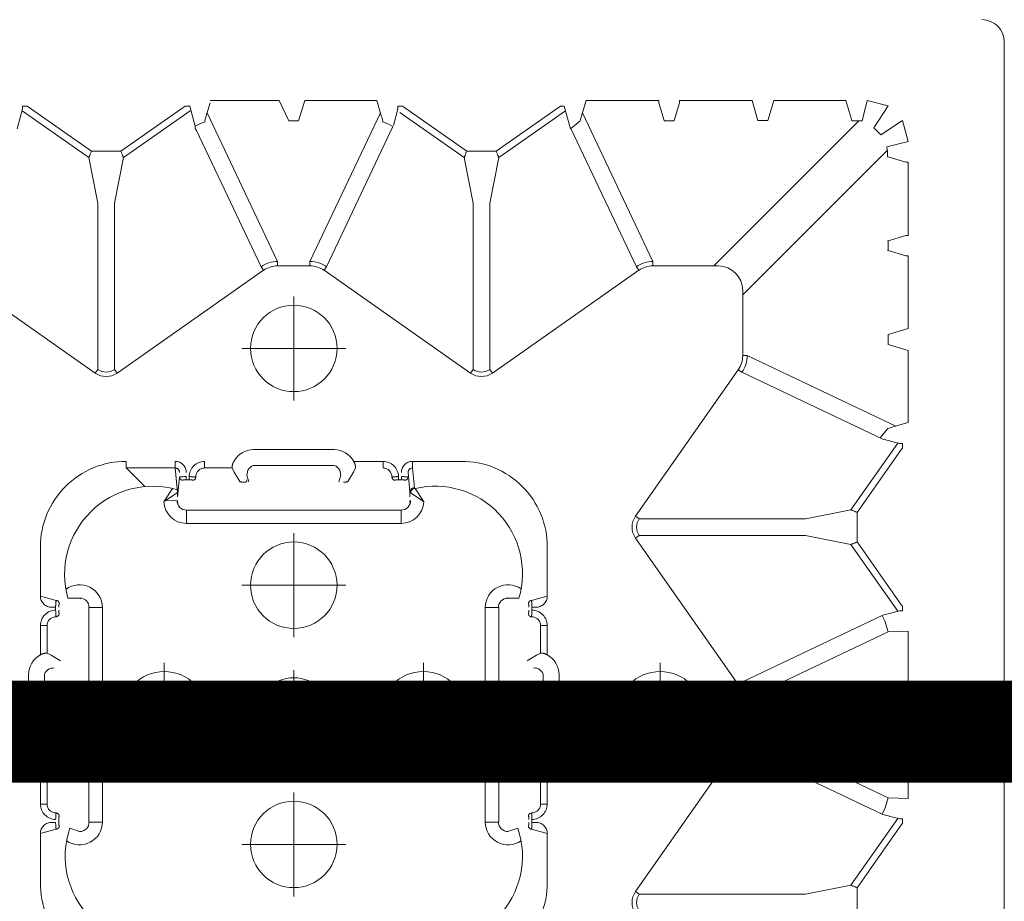
# Model space of a CAD drawing. Units: feet. Extents: x -0.8 to 15.8, y -0.3 to 10.3.
# Drawn here: x 2 to 2.1, y 1.7 to 1.8 of the extents above; entities that cross this region are included whole.
import ezdxf
from ezdxf import colors
from ezdxf.entities.mleader import LeaderData, LeaderLine
from ezdxf.math import Vec2, Vec3

# ---------------------------------------------------------------- set-up
doc = ezdxf.new("R2010")
doc.units = ezdxf.units.FT
doc.header["$MEASUREMENT"] = 0
doc.linetypes.add('CENTER', pattern=[2, 1.25, -0.25, 0.25, -0.25])
doc.linetypes.add('HIDDEN2', pattern=[0.1875, 0.125, -0.0625])
doc.layers.get('0').update_dxf_attribs({"lineweight": 9})
for name, color, linetype, lineweight in [('UGD - DETAIL 1', 253, 'Continuous', 0), ('UGD - DETAIL 5', 7, 'Continuous', 25), ('UGD - DETAIL TEXT', 7, 'Continuous', 5), ('UGD - TITLEBLOCK', 7, 'Continuous', 9)]:
    doc.layers.add(name, color=color, linetype=linetype, lineweight=lineweight)
doc.styles.add('UGD_Standard', font='arial.ttf')

# ---------------------------------------------------------------- blocks, each defined once
blk = doc.blocks.new('sub_AQBX_top')
at = {"linetype": 'Continuous'}
for p, q in [((29.604, -17.117), (31.903, -13.84)), ((35.068, -15.373), (35.517, -15.493)), ((21.056, -15.628), (22.856, -15.628)), ((34.425, -16.977), (35.474, -15.481)), ((35.56, -15.618), (34.568, -17.033)), ((35.517, -15.493), (35.524, -15.493)), ((35.576, -15.594), (35.56, -15.618)), ((35.576, -15.594), (35.576, -15.494)), ((19.3, -15.891), (18.204, -15.891)), ((19.3, -15.891), (19.399, -16.246)), ((19.959, -15.891), (19.959, -16.039)), ((20.613, -15.891), (19.959, -15.891)), ((19.959, -16.039), (20.574, -16.039)), ((20.62, -16.131), (20.574, -16.039)), ((21.089, -15.981), (22.822, -15.981)), ((23.337, -16.039), (23.291, -16.131)), ((23.952, -15.891), (23.298, -15.891)), ((23.337, -16.039), (23.952, -16.039)), ((23.952, -16.039), (23.952, -15.891)), ((24.512, -16.246), (24.612, -15.891)), ((25.708, -15.891), (24.612, -15.891)), ((19.549, -16.232), (19.549, -16.144)), ((19.549, -16.301), (19.611, -16.301)), ((19.759, -16.244), (19.761, -16.244)), ((19.761, -16.246), (19.759, -16.244)), ((19.761, -16.246), (19.761, -16.244)), ((20.746, -16.341), (20.62, -16.131)), ((23.291, -16.131), (23.165, -16.341)), ((24.15, -16.244), (24.15, -16.246)), ((24.15, -16.244), (24.152, -16.244)), ((24.152, -16.244), (24.15, -16.246)), ((24.362, -16.232), (24.3, -16.232)), ((24.362, -16.144), (24.362, -16.232)), ((19.69, -16.313), (19.691, -16.315)), ((24.22, -16.315), (24.221, -16.313)), ((24.568, -16.769), (24.568, -16.504)), ((24.556, -16.787), (24.555, -16.785)), ((19.556, -16.976), (24.356, -16.976)), ((19.556, -17.279), (19.556, -16.982)), ((24.356, -16.982), (24.356, -17.279)), ((29.685, -17.175), (29.604, -17.117)), ((29.685, -17.175), (33.405, -17.175)), ((33.405, -17.175), (34.425, -16.977)), ((34.568, -17.033), (34.568, -17.594)), ((24.356, -17.279), (19.556, -17.279)), ((29.685, -17.552), (29.604, -17.609)), ((31.903, -20.887), (29.604, -17.609)), ((33.405, -17.552), (29.685, -17.552)), ((34.425, -17.75), (33.405, -17.552)), ((34.568, -17.694), (34.568, -17.594)), ((27.065, -18.226), (27.48, -17.811)), ((27.48, -17.811), (27.48, -18.907)), ((27.628, -17.811), (27.48, -17.811)), ((34.425, -17.75), (35.474, -19.245)), ((34.568, -17.694), (35.56, -19.108)), ((26.749, -18.69), (26.748, -18.963)), ((26.922, -18.949), (26.749, -18.69)), ((27.02, -18.85), (26.762, -18.678)), ((26.923, -18.95), (26.922, -18.949)), ((26.923, -18.95), (26.939, -18.963)), ((26.937, -18.963), (27.48, -18.907)), ((27.021, -18.851), (27.02, -18.85)), ((27.628, -18.907), (27.48, -18.907)), ((26.537, -19.163), (26.239, -19.163)), ((26.239, -19.163), (26.239, -23.963)), ((26.537, -23.963), (26.537, -19.163)), ((26.732, -18.963), (26.734, -18.964)), ((26.835, -18.963), (26.937, -18.963)), ((27.273, -19.007), (26.835, -18.963)), ((26.939, -18.963), (26.937, -18.963)), ((27.218, -19.157), (27.218, -19.219)), ((27.218, -19.157), (27.287, -19.157)), ((35.56, -19.108), (35.576, -19.133)), ((35.576, -19.133), (35.576, -19.233)), ((27.206, -19.297), (27.204, -19.298)), ((27.218, -19.219), (27.287, -19.219)), ((27.273, -19.368), (27.275, -19.367)), ((31.984, -20.83), (35.03, -19.387)), ((35.078, -19.353), (35.03, -19.387)), ((35.068, -19.354), (35.078, -19.353)), ((35.078, -19.353), (35.128, -19.353)), ((27.48, -19.566), (27.48, -20.182)), ((27.628, -19.566), (27.48, -19.566)), ((35.361, -19.605), (35.654, -19.693)), ((35.429, -19.625), (32.101, -21.201)), ((35.704, -21.233), (35.704, -19.694)), ((27.178, -20.354), (27.388, -20.228)), ((27.388, -20.228), (27.48, -20.182)), ((27.322, -20.513), (27.169, -20.555)), ((27.538, -20.697), (27.538, -22.429)), ((27.891, -20.663), (27.891, -22.463)), ((31.984, -20.83), (31.903, -20.887)), ((32.002, -21.201), (32.002, -21.925)), ((32.101, -21.201), (32.002, -21.201)), ((35.247, -21.453), (35.247, -21.671)), ((35.247, -21.671), (35.704, -21.807)), ((35.704, -21.807), (35.704, -23.419)), ((32.101, -21.925), (32.002, -21.925)), ((35.429, -23.501), (32.101, -21.925)), ((29.604, -25.517), (31.903, -22.24)), ((31.984, -22.297), (31.903, -22.24)), ((31.984, -22.297), (35.122, -23.783)), ((27.169, -22.572), (27.322, -22.613)), ((27.388, -22.898), (27.178, -22.773)), ((27.48, -22.944), (27.388, -22.898)), ((27.628, -23.56), (27.628, -22.905)), ((27.48, -23.56), (27.628, -23.56)), ((35.704, -23.419), (35.361, -23.522)), ((27.275, -23.76), (27.273, -23.758)), ((35.142, -23.793), (35.517, -23.893)), ((26.239, -23.963), (26.537, -23.963)), ((27.204, -23.828), (27.206, -23.829)), ((27.218, -23.908), (27.218, -23.97)), ((27.218, -23.908), (27.287, -23.908)), ((27.218, -23.97), (27.287, -23.97)), ((35.436, -23.935), (34.425, -25.377)), ((34.568, -25.433), (35.56, -24.018)), ((35.517, -23.893), (35.524, -23.893)), ((35.576, -23.994), (35.56, -24.018)), ((35.576, -23.994), (35.576, -23.894)), ((26.734, -24.163), (26.732, -24.164)), ((26.749, -24.436), (26.922, -24.178)), ((26.937, -24.163), (26.835, -24.163)), ((26.923, -24.176), (26.922, -24.178)), ((26.939, -24.163), (26.923, -24.176)), ((27.375, -24.12), (26.937, -24.163)), ((26.937, -24.163), (26.939, -24.163)), ((27.037, -24.263), (27.48, -24.219)), ((27.628, -24.219), (27.48, -24.219)), ((27.628, -25.315), (27.628, -24.219)), ((26.762, -24.449), (27.02, -24.276)), ((27.02, -24.276), (27.021, -24.275)), ((27.021, -24.275), (27.037, -24.263)), ((29.685, -25.575), (29.604, -25.517)), ((33.405, -25.575), (34.425, -25.377)), ((34.568, -25.433), (34.568, -25.994)), ((33.405, -25.575), (29.685, -25.575)), ((19.556, -25.847), (19.556, -26.144)), ((24.356, -25.847), (19.556, -25.847)), ((24.356, -26.144), (24.356, -25.847)), ((29.685, -25.952), (29.604, -26.009)), ((29.685, -25.952), (33.405, -25.952)), ((33.405, -25.952), (34.425, -26.15)), ((34.568, -26.094), (34.568, -25.994)), ((19.556, -26.15), (24.356, -26.15)), ((31.903, -29.287), (29.604, -26.009)), ((35.474, -27.645), (34.425, -26.15)), ((34.568, -26.094), (35.56, -27.508)), ((24.556, -26.34), (24.555, -26.341)), ((24.568, -26.357), (24.568, -26.601)), ((24.667, -26.629), (24.669, -26.628)), ((19.3, -27.236), (19.399, -26.88)), ((19.691, -26.812), (19.69, -26.813)), ((19.759, -26.882), (19.761, -26.881)), ((19.761, -26.882), (19.759, -26.882)), ((19.761, -26.882), (19.761, -26.881)), ((20.62, -26.996), (20.746, -26.785)), ((23.165, -26.785), (23.291, -26.996)), ((24.15, -26.881), (24.15, -26.882)), ((24.15, -26.881), (24.152, -26.882)), ((24.152, -26.882), (24.15, -26.882)), ((24.221, -26.813), (24.22, -26.812)), ((24.612, -27.236), (24.512, -26.88)), ((19.549, -26.983), (19.549, -26.894)), ((19.549, -26.894), (19.611, -26.894)), ((20.574, -27.088), (19.959, -27.088)), ((19.959, -27.088), (19.959, -27.236)), ((20.574, -27.088), (20.62, -26.996)), ((23.291, -26.996), (23.337, -27.088)), ((23.952, -27.088), (23.337, -27.088)), ((23.952, -27.236), (23.952, -27.088)), ((24.3, -26.894), (24.362, -26.894)), ((24.362, -26.894), (24.362, -26.983)), ((18.204, -27.236), (19.3, -27.236)), ((19.959, -27.236), (20.613, -27.236)), ((22.822, -27.146), (21.089, -27.146)), ((23.298, -27.236), (23.952, -27.236)), ((24.612, -27.236), (25.708, -27.236)), ((22.856, -27.499), (21.056, -27.499)), ((35.56, -27.508), (35.576, -27.533)), ((35.576, -27.533), (35.576, -27.618)), ((35.077, -27.765), (31.984, -29.23)), ((35.576, -27.618), (35.068, -27.754)), ((32.101, -29.601), (35.429, -28.025)), ((35.361, -28.005), (35.704, -28.107)), ((35.704, -28.107), (35.704, -29.733)), ((18.001, -29.212), (17.944, -29.293)), ((17.944, -29.293), (17.944, -33.013)), ((18.001, -29.212), (21.279, -31.51)), ((25.91, -29.212), (22.632, -31.51)), ((25.91, -29.212), (25.967, -29.293)), ((25.967, -29.293), (25.967, -33.013)), ((26.401, -29.212), (26.344, -29.293)), ((26.344, -33.013), (26.344, -29.293)), ((26.401, -29.212), (29.679, -31.51)), ((31.903, -29.287), (31.984, -29.23)), ((32.002, -31.062), (32.002, -29.601)), ((32.002, -29.601), (32.101, -29.601)), ((35.654, -29.734), (35.256, -29.853)), ((35.256, -29.853), (35.247, -29.853)), ((35.247, -29.853), (35.247, -30.074)), ((35.247, -30.074), (35.256, -30.073)), ((35.256, -30.073), (35.654, -30.193)), ((35.704, -31.819), (35.704, -30.194)), ((35.247, -34.207), (32.002, -30.962)), ((21.279, -31.51), (21.222, -31.592)), ((22.632, -31.51), (22.689, -31.592)), ((29.679, -31.51), (29.622, -31.592)), ((19.726, -34.75), (21.222, -31.592)), ((21.594, -31.709), (20.097, -34.869)), ((21.594, -31.61), (21.594, -31.709)), ((21.594, -31.61), (22.317, -31.61)), ((22.317, -31.61), (22.317, -31.709)), ((22.317, -31.709), (23.814, -34.869)), ((29.622, -31.592), (28.126, -34.75)), ((28.418, -35.037), (29.994, -31.709)), ((29.994, -31.61), (31.454, -31.61)), ((29.994, -31.61), (29.994, -31.709)), ((31.354, -31.61), (34.594, -34.849)), ((35.704, -31.819), (35.256, -31.953)), ((35.256, -32.173), (35.654, -32.293)), ((35.256, -32.173), (35.704, -32.307)), ((35.704, -32.307), (35.704, -33.919)), ((18.142, -34.032), (17.944, -33.013)), ((25.967, -33.013), (25.769, -34.032)), ((26.542, -34.032), (26.344, -33.013)), ((35.704, -33.919), (35.256, -34.053)), ((19.638, -35.081), (18.142, -34.032)), ((24.273, -35.081), (25.769, -34.032)), ((28.038, -35.081), (26.542, -34.032)), ((35.256, -34.053), (35.247, -34.053)), ((35.247, -34.053), (35.247, -34.283)), ((17.425, -34.176), (18.086, -34.176)), ((18.086, -34.176), (19.501, -35.168)), ((24.411, -35.168), (25.825, -34.176)), ((25.825, -34.176), (26.486, -34.176)), ((27.901, -35.168), (26.486, -34.176)), ((28.126, -34.75), (28.026, -35.125)), ((20.083, -35.312), (20.097, -34.869)), ((21.726, -35.262), (21.846, -34.863)), ((22.066, -34.863), (22.185, -35.262)), ((23.828, -35.312), (23.814, -34.869)), ((28.5, -35.312), (28.397, -34.969)), ((30.246, -34.863), (30.111, -35.312)), ((30.6, -35.312), (30.466, -34.863)), ((32.346, -34.863), (32.226, -35.262)), ((32.345, -34.855), (32.346, -34.863)), ((32.566, -34.863), (32.566, -34.855)), ((32.685, -35.262), (32.566, -34.863)), ((34.446, -34.863), (34.326, -35.262)), ((34.445, -34.855), (34.446, -34.863)), ((19.501, -35.168), (19.525, -35.184)), ((19.525, -35.184), (19.625, -35.184)), ((19.626, -35.132), (19.626, -35.125)), ((24.285, -35.132), (24.285, -35.125)), ((24.386, -35.184), (24.286, -35.184)), ((24.411, -35.168), (24.386, -35.184)), ((27.925, -35.184), (27.901, -35.168)), ((27.925, -35.184), (28.025, -35.184)), ((28.026, -35.125), (28.026, -35.132)), ((20.083, -35.312), (21.725, -35.312)), ((23.828, -35.312), (22.186, -35.312)), ((30.111, -35.312), (28.5, -35.312)), ((30.6, -35.312), (32.225, -35.312)), ((34.325, -35.312), (32.686, -35.312)), ((37.013, -37.466), (3.309, -37.466))]:
    blk.add_line(p, q, dxfattribs=at)
for p, q in [((19.343, -16.769), (19.416, -16.548)), ((35.576, -19.233), (35.128, -19.353)), ((35.704, -21.233), (35.247, -21.453)), ((19.343, -26.357), (19.416, -26.578)), ((35.251, -27.973), (35.068, -27.754)), ((35.256, -32.173), (35.256, -31.953)), ((35.704, -34.394), (35.247, -34.283)), ((35.094, -34.546), (34.938, -34.701)), ((35.583, -34.865), (35.094, -34.546)), ((35.704, -34.394), (35.583, -34.865)), ((28.366, -34.859), (28.157, -34.685)), ((35.257, -35.191), (34.938, -34.701)), ((21.846, -34.863), (22.066, -34.863)), ((30.466, -34.863), (30.246, -34.863)), ((32.566, -34.863), (32.346, -34.863)), ((34.786, -35.312), (34.666, -34.836)), ((35.257, -35.191), (34.786, -35.312))]:
    blk.add_line(p, q)
at = {"linetype": 'CENTER'}
for p, q in [((21.956, -17.501), (21.956, -19.825)), ((20.793, -18.663), (23.118, -18.663)), ((19.056, -20.401), (19.056, -22.725)), ((24.856, -20.401), (24.856, -22.725)), ((30.156, -22.725), (30.156, -20.401)), ((21.956, -22.56), (21.956, -20.566)), ((17.893, -21.563), (20.218, -21.563)), ((22.952, -21.563), (20.959, -21.563)), ((23.693, -21.563), (26.018, -21.563)), ((28.993, -21.563), (31.318, -21.563)), ((21.956, -23.301), (21.956, -25.625)), ((20.793, -24.463), (23.118, -24.463)), ((21.956, -30.925), (21.956, -28.601)), ((20.793, -29.763), (23.118, -29.763))]:
    blk.add_line(p, q, dxfattribs=at)
at = {"linetype": 'Continuous', "flags": 128}
for points in [[(35.524, -15.493), (35.526, -15.493), (35.527, -15.493), (35.529, -15.493), (35.531, -15.493), (35.534, -15.493), (35.537, -15.493), (35.541, -15.494), (35.544, -15.494), (35.548, -15.494), (35.551, -15.494), (35.555, -15.494), (35.559, -15.494), (35.563, -15.494), (35.568, -15.494), (35.572, -15.494), (35.576, -15.494)], [(19.549, -16.144), (19.548, -16.12), (19.544, -16.095), (19.538, -16.072), (19.53, -16.048), (19.52, -16.026), (19.508, -16.005), (19.493, -15.985), (19.477, -15.966), (19.459, -15.95), (19.44, -15.935), (19.418, -15.922), (19.396, -15.911), (19.373, -15.902), (19.349, -15.896), (19.324, -15.892), (19.3, -15.891)], [(19.959, -15.891), (19.925, -15.893), (19.891, -15.898), (19.859, -15.906), (19.827, -15.917), (19.796, -15.932), (19.767, -15.949), (19.74, -15.969), (19.715, -15.992), (19.692, -16.017), (19.672, -16.044), (19.655, -16.072), (19.64, -16.102), (19.628, -16.134), (19.619, -16.166), (19.614, -16.199), (19.611, -16.232)], [(19.761, -16.244), (19.761, -16.225), (19.764, -16.206), (19.768, -16.187), (19.774, -16.168), (19.782, -16.15), (19.791, -16.133), (19.802, -16.117), (19.815, -16.102), (19.829, -16.088), (19.845, -16.075), (19.862, -16.064), (19.88, -16.055), (19.899, -16.048), (19.919, -16.043), (19.939, -16.04), (19.959, -16.039)], [(20.574, -16.039), (20.574, -16.036), (20.573, -16.033), (20.573, -16.028), (20.573, -16.023), (20.573, -16.016), (20.574, -16.009), (20.575, -16.002), (20.576, -15.993), (20.578, -15.984), (20.58, -15.975), (20.583, -15.965), (20.586, -15.955), (20.59, -15.944), (20.594, -15.934), (20.598, -15.923), (20.603, -15.912), (20.608, -15.902), (20.613, -15.891)], [(21.089, -15.981), (21.048, -15.986), (21.01, -16.001), (20.976, -16.024), (20.949, -16.054), (20.929, -16.088), (20.915, -16.124), (20.908, -16.161), (20.906, -16.196)], [(23.006, -16.196), (23.003, -16.161), (22.996, -16.124), (22.982, -16.088), (22.962, -16.054), (22.935, -16.024), (22.901, -16.001), (22.863, -15.986), (22.822, -15.981)], [(23.298, -15.891), (23.304, -15.903), (23.309, -15.914), (23.314, -15.926), (23.319, -15.938), (23.323, -15.947), (23.326, -15.956), (23.328, -15.965), (23.331, -15.974), (23.333, -15.982), (23.335, -15.992), (23.336, -16), (23.337, -16.008), (23.338, -16.015), (23.338, -16.021), (23.338, -16.027), (23.338, -16.031), (23.338, -16.035), (23.337, -16.037), (23.337, -16.039)], [(24.3, -16.232), (24.298, -16.199), (24.292, -16.166), (24.283, -16.134), (24.271, -16.102), (24.257, -16.072), (24.239, -16.044), (24.219, -16.017), (24.196, -15.992), (24.171, -15.969), (24.144, -15.949), (24.115, -15.932), (24.084, -15.917), (24.052, -15.906), (24.02, -15.898), (23.986, -15.893), (23.952, -15.891)], [(23.952, -16.039), (23.973, -16.04), (23.993, -16.043), (24.012, -16.048), (24.031, -16.055), (24.049, -16.064), (24.066, -16.075), (24.082, -16.088), (24.096, -16.102), (24.109, -16.117), (24.12, -16.133), (24.129, -16.15), (24.137, -16.168), (24.143, -16.187), (24.147, -16.206), (24.15, -16.225), (24.15, -16.244)], [(24.612, -15.891), (24.587, -15.892), (24.562, -15.896), (24.538, -15.902), (24.515, -15.911), (24.493, -15.922), (24.472, -15.935), (24.452, -15.95), (24.434, -15.966), (24.418, -15.985), (24.403, -16.005), (24.391, -16.026), (24.381, -16.048), (24.373, -16.072), (24.367, -16.095), (24.363, -16.12), (24.362, -16.144)], [(19.549, -16.232), (19.534, -16.232), (19.52, -16.232), (19.506, -16.233), (19.492, -16.233), (19.479, -16.234), (19.466, -16.235), (19.454, -16.235), (19.443, -16.236), (19.434, -16.237), (19.425, -16.238), (19.417, -16.24), (19.411, -16.241), (19.406, -16.242), (19.402, -16.243), (19.4, -16.245), (19.399, -16.246)], [(19.469, -16.315), (19.457, -16.314), (19.445, -16.311), (19.434, -16.306), (19.424, -16.299), (19.415, -16.29), (19.408, -16.28), (19.403, -16.269), (19.4, -16.258), (19.399, -16.246)], [(19.469, -16.315), (19.469, -16.314), (19.471, -16.312), (19.473, -16.311), (19.475, -16.31), (19.479, -16.309), (19.483, -16.307), (19.487, -16.306), (19.492, -16.305), (19.498, -16.304), (19.504, -16.304), (19.511, -16.303), (19.518, -16.302), (19.526, -16.302), (19.533, -16.301), (19.541, -16.301), (19.549, -16.301)], [(19.759, -16.244), (19.756, -16.243), (19.753, -16.242), (19.748, -16.241), (19.743, -16.241), (19.736, -16.24), (19.729, -16.239), (19.72, -16.238), (19.711, -16.237), (19.701, -16.236), (19.691, -16.236), (19.68, -16.235), (19.668, -16.234), (19.656, -16.234), (19.644, -16.233), (19.632, -16.233), (19.619, -16.232), (19.611, -16.232)], [(19.611, -16.301), (19.615, -16.301), (19.622, -16.301), (19.629, -16.302), (19.635, -16.302), (19.641, -16.302), (19.648, -16.303), (19.653, -16.303), (19.659, -16.304), (19.664, -16.305), (19.669, -16.306), (19.674, -16.307), (19.678, -16.308), (19.681, -16.309), (19.684, -16.31), (19.687, -16.311), (19.688, -16.312), (19.69, -16.313)], [(19.69, -16.313), (19.702, -16.312), (19.713, -16.308), (19.724, -16.303), (19.734, -16.296), (19.743, -16.287), (19.75, -16.277), (19.755, -16.266), (19.758, -16.254), (19.759, -16.244)], [(24.3, -16.232), (24.288, -16.232), (24.275, -16.233), (24.263, -16.233), (24.251, -16.234), (24.24, -16.234), (24.229, -16.235), (24.218, -16.236), (24.208, -16.236), (24.198, -16.237), (24.19, -16.238), (24.182, -16.239), (24.174, -16.24), (24.168, -16.241), (24.163, -16.241), (24.158, -16.242), (24.155, -16.243), (24.152, -16.244)], [(24.221, -16.313), (24.209, -16.312), (24.198, -16.308), (24.187, -16.303), (24.177, -16.296), (24.168, -16.287), (24.161, -16.277), (24.156, -16.266), (24.153, -16.254), (24.152, -16.244)], [(24.221, -16.313), (24.223, -16.312), (24.225, -16.311), (24.227, -16.31), (24.23, -16.309), (24.233, -16.308), (24.237, -16.307), (24.241, -16.306), (24.246, -16.305), (24.251, -16.304), (24.256, -16.303), (24.262, -16.303), (24.268, -16.302), (24.274, -16.302), (24.28, -16.302), (24.287, -16.301), (24.294, -16.301), (24.3, -16.301)], [(24.512, -16.246), (24.511, -16.245), (24.509, -16.243), (24.505, -16.242), (24.5, -16.241), (24.494, -16.24), (24.486, -16.238), (24.477, -16.237), (24.468, -16.236), (24.457, -16.235), (24.445, -16.235), (24.432, -16.234), (24.419, -16.233), (24.405, -16.233), (24.391, -16.232), (24.377, -16.232), (24.362, -16.232)], [(24.362, -16.301), (24.37, -16.301), (24.378, -16.301), (24.386, -16.302), (24.393, -16.302), (24.4, -16.303), (24.407, -16.304), (24.413, -16.304), (24.419, -16.305), (24.424, -16.306), (24.429, -16.307), (24.433, -16.309), (24.436, -16.31), (24.439, -16.311), (24.441, -16.312), (24.442, -16.314), (24.442, -16.315)], [(24.442, -16.315), (24.454, -16.314), (24.466, -16.311), (24.477, -16.306), (24.487, -16.299), (24.496, -16.29), (24.503, -16.28), (24.508, -16.269), (24.511, -16.258), (24.512, -16.246)], [(34.425, -16.977), (34.427, -16.977), (34.43, -16.979), (34.434, -16.98), (34.44, -16.982), (34.447, -16.985), (34.455, -16.988), (34.463, -16.991), (34.473, -16.995), (34.483, -16.999), (34.494, -17.003), (34.505, -17.008), (34.517, -17.013), (34.53, -17.017), (34.542, -17.022), (34.555, -17.028), (34.568, -17.033)], [(34.568, -17.694), (34.555, -17.699), (34.542, -17.704), (34.53, -17.709), (34.517, -17.714), (34.505, -17.719), (34.494, -17.723), (34.483, -17.728), (34.473, -17.732), (34.463, -17.735), (34.455, -17.739), (34.447, -17.742), (34.44, -17.744), (34.434, -17.746), (34.43, -17.748), (34.427, -17.749), (34.425, -17.75)], [(26.749, -18.69), (26.762, -18.678)], [(27.48, -18.907), (27.48, -18.918), (27.478, -18.928), (27.475, -18.938), (27.471, -18.948), (27.466, -18.957), (27.46, -18.966), (27.454, -18.974), (27.446, -18.981), (27.438, -18.987), (27.43, -18.992), (27.421, -18.997), (27.412, -19), (27.403, -19.003), (27.394, -19.005), (27.384, -19.006), (27.375, -19.007)], [(27.375, -19.157), (27.399, -19.155), (27.423, -19.152), (27.447, -19.146), (27.47, -19.138), (27.493, -19.128), (27.514, -19.116), (27.534, -19.101), (27.552, -19.085), (27.569, -19.067), (27.584, -19.047), (27.597, -19.026), (27.608, -19.004), (27.617, -18.981), (27.623, -18.957), (27.627, -18.932), (27.628, -18.907)], [(26.732, -18.963), (26.731, -18.962), (26.73, -18.962), (26.728, -18.961), (26.727, -18.961), (26.724, -18.961), (26.722, -18.961), (26.719, -18.961), (26.716, -18.961), (26.713, -18.961), (26.71, -18.961), (26.706, -18.962), (26.703, -18.962), (26.699, -18.963), (26.695, -18.964), (26.692, -18.965), (26.688, -18.966), (26.685, -18.966), (26.683, -18.967)], [(27.204, -19.077), (27.205, -19.064), (27.208, -19.053), (27.213, -19.042), (27.22, -19.032), (27.229, -19.023), (27.238, -19.016), (27.249, -19.011), (27.261, -19.008), (27.273, -19.007)], [(27.204, -19.077), (27.205, -19.077), (27.206, -19.078), (27.208, -19.08), (27.209, -19.083), (27.21, -19.086), (27.211, -19.09), (27.213, -19.095), (27.214, -19.1), (27.214, -19.106), (27.215, -19.112), (27.216, -19.119), (27.217, -19.126), (27.217, -19.133), (27.217, -19.141), (27.218, -19.149), (27.218, -19.157)], [(27.287, -19.157), (27.287, -19.142), (27.286, -19.128), (27.286, -19.113), (27.286, -19.1), (27.285, -19.086), (27.284, -19.074), (27.283, -19.062), (27.283, -19.051), (27.282, -19.041), (27.28, -19.033), (27.279, -19.025), (27.278, -19.019), (27.277, -19.014), (27.275, -19.01), (27.274, -19.008), (27.273, -19.007)], [(27.204, -19.298), (27.205, -19.311), (27.208, -19.322), (27.213, -19.333), (27.22, -19.343), (27.229, -19.352), (27.239, -19.359), (27.25, -19.364), (27.261, -19.367), (27.273, -19.368)], [(27.218, -19.219), (27.218, -19.223), (27.218, -19.23), (27.217, -19.236), (27.217, -19.243), (27.217, -19.249), (27.216, -19.255), (27.215, -19.261), (27.215, -19.267), (27.214, -19.272), (27.213, -19.277), (27.212, -19.281), (27.211, -19.285), (27.21, -19.289), (27.209, -19.292), (27.208, -19.294), (27.207, -19.296), (27.206, -19.297)], [(27.275, -19.367), (27.276, -19.364), (27.276, -19.361), (27.277, -19.356), (27.278, -19.35), (27.279, -19.344), (27.28, -19.336), (27.281, -19.328), (27.282, -19.319), (27.283, -19.309), (27.283, -19.298), (27.284, -19.287), (27.285, -19.276), (27.285, -19.264), (27.286, -19.252), (27.286, -19.24), (27.286, -19.227), (27.287, -19.219)], [(27.275, -19.368), (27.294, -19.369), (27.313, -19.372), (27.332, -19.376), (27.35, -19.382), (27.368, -19.39), (27.386, -19.399), (27.402, -19.41), (27.417, -19.423), (27.431, -19.437), (27.444, -19.453), (27.455, -19.47), (27.464, -19.488), (27.471, -19.507), (27.476, -19.526), (27.479, -19.546), (27.48, -19.566)], [(27.628, -19.566), (27.626, -19.533), (27.621, -19.499), (27.613, -19.466), (27.602, -19.434), (27.587, -19.404), (27.57, -19.375), (27.55, -19.348), (27.527, -19.323), (27.502, -19.3), (27.475, -19.28), (27.447, -19.262), (27.416, -19.248), (27.385, -19.236), (27.353, -19.227), (27.32, -19.221), (27.287, -19.219)], [(35.128, -19.353), (35.185, -19.461), (35.225, -19.577)], [(27.48, -20.182), (27.483, -20.181), (27.486, -20.181), (27.491, -20.181), (27.496, -20.181), (27.502, -20.181), (27.509, -20.182), (27.517, -20.183), (27.526, -20.184), (27.535, -20.186), (27.544, -20.188), (27.554, -20.191), (27.564, -20.194), (27.575, -20.197), (27.585, -20.201), (27.596, -20.206), (27.607, -20.21), (27.617, -20.216), (27.628, -20.221)], [(27.162, -20.453), (27.162, -20.444), (27.162, -20.435), (27.162, -20.426), (27.163, -20.417), (27.164, -20.409), (27.164, -20.401), (27.165, -20.393), (27.166, -20.386), (27.167, -20.379), (27.169, -20.374), (27.17, -20.368), (27.171, -20.364), (27.173, -20.36), (27.174, -20.357), (27.176, -20.355), (27.178, -20.354)], [(27.211, -20.513), (27.206, -20.513), (27.201, -20.512), (27.197, -20.511), (27.192, -20.51), (27.188, -20.508), (27.184, -20.505), (27.18, -20.502), (27.176, -20.499), (27.173, -20.495), (27.17, -20.491), (27.167, -20.487), (27.165, -20.483), (27.164, -20.478), (27.163, -20.474), (27.162, -20.469), (27.162, -20.464)], [(27.538, -20.697), (27.533, -20.656), (27.518, -20.617), (27.494, -20.584), (27.464, -20.557), (27.43, -20.537), (27.394, -20.523), (27.358, -20.516), (27.322, -20.513)], [(27.322, -22.613), (27.358, -22.611), (27.394, -22.603), (27.43, -22.59), (27.464, -22.57), (27.494, -22.543), (27.518, -22.509), (27.533, -22.47), (27.538, -22.429)], [(27.178, -22.773), (27.176, -22.771), (27.174, -22.769), (27.173, -22.766), (27.171, -22.763), (27.17, -22.758), (27.169, -22.753), (27.167, -22.747), (27.166, -22.741), (27.165, -22.734), (27.164, -22.726), (27.164, -22.718), (27.163, -22.709), (27.162, -22.701), (27.162, -22.692), (27.162, -22.682), (27.162, -22.673)], [(27.628, -22.905), (27.616, -22.911), (27.605, -22.917), (27.593, -22.922), (27.581, -22.927), (27.572, -22.93), (27.562, -22.933), (27.553, -22.936), (27.545, -22.938), (27.536, -22.94), (27.527, -22.942), (27.519, -22.944), (27.511, -22.945), (27.504, -22.946), (27.497, -22.946), (27.492, -22.946), (27.487, -22.946), (27.484, -22.945), (27.482, -22.945), (27.48, -22.944)], [(27.48, -23.56), (27.479, -23.58), (27.476, -23.6), (27.471, -23.62), (27.464, -23.639), (27.455, -23.657), (27.444, -23.674), (27.431, -23.689), (27.417, -23.704), (27.402, -23.716), (27.386, -23.727), (27.368, -23.737), (27.35, -23.745), (27.332, -23.751), (27.313, -23.755), (27.294, -23.757), (27.275, -23.758)], [(27.287, -23.908), (27.32, -23.905), (27.353, -23.9), (27.385, -23.891), (27.416, -23.879), (27.447, -23.864), (27.475, -23.847), (27.502, -23.827), (27.527, -23.804), (27.55, -23.779), (27.57, -23.752), (27.587, -23.723), (27.602, -23.692), (27.613, -23.66), (27.621, -23.627), (27.626, -23.594), (27.628, -23.56)], [(35.225, -23.55), (35.185, -23.665), (35.122, -23.783)], [(27.206, -23.829), (27.207, -23.817), (27.21, -23.805), (27.216, -23.794), (27.223, -23.785), (27.232, -23.776), (27.242, -23.769), (27.253, -23.764), (27.264, -23.761), (27.275, -23.76)], [(27.287, -23.908), (27.286, -23.895), (27.286, -23.883), (27.286, -23.871), (27.285, -23.859), (27.284, -23.847), (27.284, -23.836), (27.283, -23.826), (27.282, -23.816), (27.282, -23.806), (27.281, -23.797), (27.28, -23.789), (27.279, -23.782), (27.278, -23.776), (27.277, -23.77), (27.276, -23.766), (27.276, -23.762), (27.275, -23.76)], [(27.218, -23.97), (27.218, -23.978), (27.217, -23.986), (27.217, -23.993), (27.217, -24.001), (27.216, -24.008), (27.215, -24.014), (27.214, -24.021), (27.214, -24.026), (27.213, -24.032), (27.211, -24.036), (27.21, -24.04), (27.209, -24.044), (27.208, -24.046), (27.206, -24.048), (27.205, -24.049), (27.204, -24.05)], [(27.206, -23.829), (27.207, -23.83), (27.208, -23.832), (27.209, -23.835), (27.21, -23.838), (27.211, -23.841), (27.212, -23.845), (27.213, -23.849), (27.214, -23.854), (27.215, -23.859), (27.215, -23.864), (27.216, -23.87), (27.216, -23.876), (27.217, -23.882), (27.217, -23.888), (27.217, -23.895), (27.218, -23.901), (27.218, -23.908)], [(27.273, -24.12), (27.274, -24.119), (27.275, -24.117), (27.277, -24.113), (27.278, -24.108), (27.279, -24.102), (27.28, -24.094), (27.282, -24.085), (27.283, -24.075), (27.283, -24.064), (27.284, -24.053), (27.285, -24.04), (27.286, -24.027), (27.286, -24.013), (27.286, -23.999), (27.287, -23.985), (27.287, -23.97)], [(27.628, -24.219), (27.627, -24.194), (27.623, -24.17), (27.617, -24.146), (27.608, -24.123), (27.597, -24.1), (27.584, -24.079), (27.569, -24.06), (27.552, -24.042), (27.534, -24.025), (27.514, -24.011), (27.493, -23.999), (27.47, -23.988), (27.447, -23.98), (27.423, -23.975), (27.399, -23.971), (27.375, -23.97)], [(35.524, -23.893), (35.526, -23.893), (35.527, -23.893), (35.529, -23.893), (35.531, -23.893), (35.534, -23.893), (35.537, -23.893), (35.541, -23.894), (35.544, -23.894), (35.548, -23.894), (35.551, -23.894), (35.555, -23.894), (35.559, -23.894), (35.563, -23.894), (35.568, -23.894), (35.572, -23.894), (35.576, -23.894)], [(26.683, -24.159), (26.687, -24.161), (26.691, -24.162), (26.695, -24.163), (26.698, -24.164), (26.702, -24.164), (26.706, -24.165), (26.709, -24.165), (26.713, -24.166), (26.716, -24.166), (26.719, -24.166), (26.721, -24.166), (26.724, -24.166), (26.726, -24.165), (26.728, -24.165), (26.729, -24.165), (26.731, -24.164), (26.732, -24.164), (26.732, -24.164)], [(26.922, -24.178), (26.939, -24.18), (26.955, -24.185), (26.971, -24.192), (26.985, -24.203), (26.997, -24.215), (27.007, -24.23), (27.014, -24.245), (27.019, -24.262), (27.02, -24.276)], [(26.939, -24.163), (26.949, -24.164), (26.958, -24.166), (26.967, -24.168), (26.976, -24.172), (26.985, -24.176), (26.993, -24.181), (27.001, -24.187), (27.008, -24.193), (27.014, -24.201), (27.02, -24.208), (27.025, -24.217), (27.029, -24.226), (27.032, -24.235), (27.035, -24.244), (27.036, -24.254), (27.037, -24.263)], [(27.204, -24.05), (27.205, -24.062), (27.208, -24.074), (27.213, -24.085), (27.22, -24.095), (27.229, -24.104), (27.238, -24.111), (27.249, -24.116), (27.261, -24.119), (27.273, -24.12)], [(27.375, -24.12), (27.384, -24.12), (27.394, -24.121), (27.403, -24.123), (27.412, -24.126), (27.421, -24.13), (27.43, -24.134), (27.438, -24.14), (27.446, -24.146), (27.454, -24.153), (27.46, -24.161), (27.466, -24.169), (27.471, -24.178), (27.475, -24.188), (27.478, -24.198), (27.48, -24.209), (27.48, -24.219)], [(26.762, -24.449), (26.749, -24.436)], [(34.425, -25.377), (34.427, -25.377), (34.43, -25.379), (34.434, -25.38), (34.44, -25.382), (34.447, -25.385), (34.455, -25.388), (34.463, -25.391), (34.473, -25.395), (34.483, -25.399), (34.494, -25.403), (34.505, -25.408), (34.517, -25.413), (34.53, -25.417), (34.542, -25.422), (34.555, -25.428), (34.568, -25.433)], [(34.568, -26.094), (34.555, -26.099), (34.542, -26.104), (34.53, -26.109), (34.517, -26.114), (34.505, -26.119), (34.494, -26.123), (34.483, -26.128), (34.473, -26.132), (34.463, -26.135), (34.455, -26.139), (34.447, -26.142), (34.44, -26.144), (34.434, -26.146), (34.43, -26.148), (34.427, -26.149), (34.425, -26.15)], [(19.469, -26.812), (19.457, -26.813), (19.445, -26.816), (19.434, -26.821), (19.424, -26.828), (19.415, -26.836), (19.408, -26.846), (19.403, -26.857), (19.4, -26.869), (19.399, -26.88)], [(19.399, -26.88), (19.4, -26.882), (19.402, -26.883), (19.406, -26.884), (19.411, -26.886), (19.417, -26.887), (19.425, -26.888), (19.434, -26.889), (19.443, -26.89), (19.454, -26.891), (19.466, -26.892), (19.479, -26.893), (19.492, -26.893), (19.506, -26.894), (19.52, -26.894), (19.534, -26.894), (19.549, -26.894)], [(19.549, -26.825), (19.541, -26.825), (19.533, -26.825), (19.526, -26.825), (19.518, -26.824), (19.511, -26.824), (19.504, -26.823), (19.498, -26.822), (19.492, -26.821), (19.487, -26.82), (19.483, -26.819), (19.479, -26.818), (19.475, -26.817), (19.473, -26.815), (19.471, -26.814), (19.469, -26.813), (19.469, -26.812)], [(19.69, -26.813), (19.688, -26.815), (19.687, -26.816), (19.684, -26.817), (19.681, -26.818), (19.678, -26.819), (19.674, -26.82), (19.67, -26.821), (19.665, -26.822), (19.66, -26.822), (19.655, -26.823), (19.649, -26.824), (19.643, -26.824), (19.637, -26.825), (19.631, -26.825), (19.624, -26.825), (19.618, -26.825), (19.611, -26.825)], [(19.611, -26.894), (19.623, -26.894), (19.636, -26.894), (19.648, -26.893), (19.66, -26.893), (19.671, -26.892), (19.683, -26.892), (19.693, -26.891), (19.703, -26.89), (19.713, -26.889), (19.721, -26.888), (19.729, -26.888), (19.737, -26.887), (19.743, -26.886), (19.748, -26.885), (19.753, -26.884), (19.756, -26.883), (19.759, -26.882)], [(19.69, -26.813), (19.702, -26.815), (19.713, -26.818), (19.724, -26.824), (19.734, -26.831), (19.743, -26.839), (19.75, -26.849), (19.755, -26.86), (19.758, -26.872), (19.759, -26.882)], [(19.959, -27.088), (19.939, -27.087), (19.919, -27.084), (19.899, -27.079), (19.88, -27.071), (19.862, -27.062), (19.845, -27.051), (19.829, -27.039), (19.815, -27.025), (19.802, -27.01), (19.791, -26.993), (19.782, -26.976), (19.774, -26.958), (19.768, -26.94), (19.764, -26.921), (19.761, -26.902), (19.761, -26.882)], [(20.746, -26.785), (20.747, -26.784), (20.75, -26.782), (20.753, -26.781), (20.756, -26.779), (20.761, -26.778), (20.766, -26.776), (20.772, -26.775), (20.778, -26.774), (20.785, -26.773), (20.793, -26.772), (20.801, -26.771), (20.809, -26.771), (20.818, -26.77), (20.827, -26.77), (20.836, -26.769), (20.846, -26.769)], [(24.15, -26.882), (24.15, -26.902), (24.147, -26.921), (24.143, -26.94), (24.137, -26.958), (24.129, -26.976), (24.12, -26.993), (24.109, -27.01), (24.096, -27.025), (24.082, -27.039), (24.066, -27.051), (24.049, -27.062), (24.031, -27.071), (24.012, -27.079), (23.993, -27.084), (23.973, -27.087), (23.952, -27.088)], [(24.22, -26.812), (24.208, -26.813), (24.197, -26.816), (24.185, -26.821), (24.175, -26.828), (24.167, -26.837), (24.16, -26.847), (24.155, -26.858), (24.152, -26.869), (24.15, -26.881)], [(24.152, -26.882), (24.155, -26.883), (24.158, -26.884), (24.163, -26.885), (24.168, -26.886), (24.175, -26.887), (24.183, -26.888), (24.191, -26.889), (24.2, -26.889), (24.21, -26.89), (24.22, -26.891), (24.232, -26.892), (24.243, -26.892), (24.255, -26.893), (24.267, -26.893), (24.279, -26.894), (24.292, -26.894), (24.3, -26.894)], [(24.3, -26.825), (24.296, -26.825), (24.289, -26.825), (24.282, -26.825), (24.276, -26.825), (24.27, -26.824), (24.264, -26.824), (24.258, -26.823), (24.252, -26.823), (24.247, -26.822), (24.242, -26.821), (24.237, -26.82), (24.233, -26.819), (24.23, -26.818), (24.227, -26.817), (24.225, -26.816), (24.223, -26.815), (24.221, -26.813)], [(24.442, -26.812), (24.442, -26.813), (24.441, -26.814), (24.439, -26.815), (24.436, -26.817), (24.433, -26.818), (24.429, -26.819), (24.424, -26.82), (24.419, -26.821), (24.413, -26.822), (24.407, -26.823), (24.4, -26.824), (24.393, -26.824), (24.386, -26.825), (24.378, -26.825), (24.37, -26.825), (24.362, -26.825)], [(24.362, -26.894), (24.377, -26.894), (24.391, -26.894), (24.405, -26.894), (24.419, -26.893), (24.432, -26.893), (24.445, -26.892), (24.457, -26.891), (24.468, -26.89), (24.477, -26.889), (24.486, -26.888), (24.494, -26.887), (24.5, -26.886), (24.505, -26.884), (24.509, -26.883), (24.511, -26.882), (24.512, -26.88)], [(24.442, -26.812), (24.454, -26.813), (24.466, -26.816), (24.477, -26.821), (24.487, -26.828), (24.496, -26.836), (24.503, -26.846), (24.508, -26.857), (24.511, -26.869), (24.512, -26.88)], [(19.3, -27.236), (19.324, -27.234), (19.349, -27.231), (19.373, -27.224), (19.396, -27.216), (19.418, -27.205), (19.44, -27.192), (19.459, -27.177), (19.477, -27.16), (19.493, -27.142), (19.508, -27.122), (19.52, -27.1), (19.53, -27.078), (19.538, -27.055), (19.544, -27.031), (19.548, -27.007), (19.549, -26.983)], [(19.611, -26.894), (19.614, -26.928), (19.619, -26.96), (19.628, -26.993), (19.64, -27.024), (19.655, -27.054), (19.672, -27.083), (19.692, -27.11), (19.715, -27.135), (19.74, -27.157), (19.767, -27.177), (19.796, -27.195), (19.827, -27.209), (19.859, -27.221), (19.891, -27.229), (19.925, -27.234), (19.959, -27.236)], [(20.613, -27.236), (20.607, -27.224), (20.602, -27.212), (20.597, -27.2), (20.592, -27.189), (20.589, -27.179), (20.586, -27.17), (20.583, -27.161), (20.58, -27.152), (20.578, -27.144), (20.577, -27.135), (20.575, -27.126), (20.574, -27.118), (20.573, -27.111), (20.573, -27.105), (20.573, -27.1), (20.573, -27.095), (20.573, -27.091), (20.574, -27.089), (20.574, -27.088)], [(20.906, -26.93), (20.908, -26.966), (20.915, -27.002), (20.929, -27.038), (20.949, -27.072), (20.976, -27.102), (21.01, -27.126), (21.048, -27.141), (21.089, -27.146)], [(22.822, -27.146), (22.863, -27.141), (22.901, -27.126), (22.935, -27.102), (22.962, -27.072), (22.982, -27.038), (22.996, -27.002), (23.003, -26.966), (23.006, -26.93)], [(23.337, -27.088), (23.337, -27.09), (23.338, -27.094), (23.338, -27.098), (23.338, -27.104), (23.338, -27.11), (23.337, -27.117), (23.336, -27.125), (23.335, -27.133), (23.333, -27.142), (23.331, -27.152), (23.328, -27.162), (23.325, -27.172), (23.322, -27.182), (23.318, -27.193), (23.313, -27.204), (23.308, -27.214), (23.303, -27.225), (23.298, -27.236)], [(23.952, -27.236), (23.986, -27.234), (24.02, -27.229), (24.052, -27.221), (24.084, -27.209), (24.115, -27.195), (24.144, -27.177), (24.171, -27.157), (24.196, -27.135), (24.219, -27.11), (24.239, -27.083), (24.257, -27.054), (24.271, -27.024), (24.283, -26.993), (24.292, -26.96), (24.298, -26.928), (24.3, -26.894)], [(24.362, -26.983), (24.363, -27.007), (24.367, -27.031), (24.373, -27.055), (24.381, -27.078), (24.391, -27.1), (24.403, -27.122), (24.418, -27.142), (24.434, -27.16), (24.452, -27.177), (24.472, -27.192), (24.493, -27.205), (24.515, -27.216), (24.538, -27.224), (24.562, -27.231), (24.587, -27.234), (24.612, -27.236)], [(35.704, -29.733), (35.7, -29.733), (35.695, -29.733), (35.69, -29.733), (35.686, -29.733), (35.682, -29.733), (35.678, -29.733), (35.674, -29.733), (35.67, -29.733), (35.667, -29.733), (35.664, -29.733), (35.662, -29.733), (35.659, -29.733), (35.657, -29.734), (35.656, -29.734), (35.655, -29.734), (35.654, -29.734)], [(35.654, -30.193), (35.655, -30.193), (35.656, -30.193), (35.657, -30.193), (35.659, -30.193), (35.662, -30.193), (35.664, -30.193), (35.667, -30.193), (35.67, -30.193), (35.674, -30.194), (35.678, -30.194), (35.682, -30.194), (35.686, -30.194), (35.69, -30.194), (35.695, -30.194), (35.7, -30.194), (35.704, -30.194)], [(24.285, -35.125), (24.185, -34.75), (22.689, -31.592)], [(18.142, -34.032), (18.141, -34.034), (18.14, -34.038), (18.139, -34.042), (18.136, -34.048), (18.134, -34.054), (18.131, -34.062), (18.128, -34.071), (18.124, -34.08), (18.12, -34.091), (18.116, -34.102), (18.111, -34.113), (18.106, -34.125), (18.101, -34.137), (18.096, -34.15), (18.091, -34.163), (18.086, -34.176)], [(25.769, -34.032), (25.77, -34.034), (25.771, -34.038), (25.773, -34.042), (25.775, -34.048), (25.777, -34.054), (25.78, -34.062), (25.784, -34.071), (25.787, -34.08), (25.791, -34.091), (25.796, -34.102), (25.8, -34.113), (25.805, -34.125), (25.81, -34.137), (25.815, -34.15), (25.82, -34.163), (25.825, -34.176)], [(26.486, -34.176), (26.491, -34.163), (26.496, -34.15), (26.501, -34.137), (26.506, -34.125), (26.511, -34.113), (26.516, -34.102), (26.52, -34.091), (26.524, -34.08), (26.528, -34.071), (26.531, -34.062), (26.534, -34.054), (26.536, -34.048), (26.539, -34.042), (26.54, -34.038), (26.541, -34.034), (26.542, -34.032)], [(19.626, -35.125), (19.726, -34.75)], [(19.736, -34.73), (19.853, -34.793), (20.097, -34.869)], [(24.176, -34.73), (24.058, -34.793), (23.814, -34.869)], [(19.625, -35.184), (19.625, -35.18), (19.625, -35.175), (19.625, -35.17), (19.625, -35.165), (19.625, -35.16), (19.625, -35.156), (19.625, -35.152), (19.625, -35.148), (19.625, -35.144), (19.625, -35.141), (19.625, -35.139), (19.626, -35.136), (19.626, -35.134), (19.626, -35.132)], [(24.286, -35.184), (24.286, -35.18), (24.286, -35.175), (24.286, -35.17), (24.286, -35.165), (24.286, -35.16), (24.286, -35.156), (24.286, -35.152), (24.286, -35.148), (24.286, -35.144), (24.286, -35.141), (24.286, -35.139), (24.286, -35.136), (24.285, -35.134), (24.285, -35.132)], [(28.026, -35.132), (28.026, -35.133), (28.026, -35.135), (28.026, -35.137), (28.025, -35.139), (28.025, -35.142), (28.025, -35.145), (28.025, -35.148), (28.025, -35.152), (28.025, -35.155), (28.025, -35.159), (28.025, -35.163), (28.025, -35.167), (28.025, -35.171), (28.025, -35.175), (28.025, -35.18), (28.025, -35.184)], [(21.725, -35.312), (21.725, -35.307), (21.725, -35.303), (21.725, -35.298), (21.725, -35.294), (21.725, -35.29), (21.725, -35.285), (21.725, -35.282), (21.725, -35.278), (21.725, -35.275), (21.726, -35.272), (21.726, -35.269), (21.726, -35.267), (21.726, -35.265), (21.726, -35.264), (21.726, -35.263), (21.726, -35.262)], [(22.185, -35.262), (22.185, -35.263), (22.185, -35.264), (22.185, -35.265), (22.185, -35.267), (22.185, -35.269), (22.186, -35.272), (22.186, -35.275), (22.186, -35.278), (22.186, -35.282), (22.186, -35.285), (22.186, -35.29), (22.186, -35.294), (22.186, -35.298), (22.186, -35.303), (22.186, -35.307), (22.186, -35.312)], [(32.226, -35.262), (32.226, -35.263), (32.226, -35.264), (32.226, -35.265), (32.226, -35.267), (32.226, -35.269), (32.226, -35.272), (32.225, -35.275), (32.225, -35.278), (32.225, -35.282), (32.225, -35.285), (32.225, -35.29), (32.225, -35.294), (32.225, -35.298), (32.225, -35.303), (32.225, -35.307), (32.225, -35.312)], [(32.686, -35.312), (32.686, -35.307), (32.686, -35.303), (32.686, -35.298), (32.686, -35.294), (32.686, -35.29), (32.686, -35.285), (32.686, -35.282), (32.686, -35.278), (32.686, -35.275), (32.686, -35.272), (32.685, -35.269), (32.685, -35.267), (32.685, -35.265), (32.685, -35.264), (32.685, -35.263), (32.685, -35.262)], [(34.326, -35.262), (34.326, -35.263), (34.326, -35.264), (34.326, -35.265), (34.326, -35.267), (34.326, -35.269), (34.326, -35.272), (34.325, -35.275), (34.325, -35.278), (34.325, -35.282), (34.325, -35.285), (34.325, -35.29), (34.325, -35.294), (34.325, -35.298), (34.325, -35.303), (34.325, -35.307), (34.325, -35.312)]]:
    blk.add_lwpolyline(points, dxfattribs=at)
at = {"linetype": 'Continuous'}
for centre, radius in [((21.956, -18.663), 0.968), ((19.056, -21.563), 0.968), ((24.856, -21.563), 0.968), ((30.156, -21.563), 0.968), ((21.956, -21.563), 0.593), ((21.956, -24.463), 0.968), ((21.956, -29.763), 0.968)]:
    blk.add_circle(centre, radius, dxfattribs=at)
at = {"linetype": 'Continuous', "extrusion": (0, 0, -1)}
blk.add_circle((-21.956, -21.563), 0.831, dxfattribs=at)
at = {"linetype": 'Continuous'}
for centre, radius, start, end in [((21.056, -16.131), 0.503, 90, 151.5435), ((22.856, -16.131), 0.503, 28.4565, 90), ((19.556, -16.769), 0.213, 180, 270), ((24.356, -16.769), 0.213, 270, 0), ((26.749, -19.163), 0.213, 90, 180), ((27.388, -20.663), 0.503, 0, 61.5435), ((31.453, -21.202), 0.648, 0.0226, 35.0231), ((31.453, -21.925), 0.648, 324.9769, 359.9774), ((27.388, -22.463), 0.503, 298.4565, 0), ((33.876, -18.553), 5.186, 285.3744, 286.6358), ((26.749, -23.963), 0.213, 180, 270), ((25.754, -23.788), 1.188, 324.8014, 326.9185), ((25.624, -22.739), 2.053, 302.4201, 303.6498), ((29.954, -25.763), 0.428, 144.9368, 215.0632), ((29.953, -25.763), 0.327, 144.8147, 215.1853), ((19.556, -26.357), 0.213, 90, 180), ((24.356, -26.357), 0.213, 0, 90), ((21.056, -26.996), 0.503, 208.4565, 270), ((22.856, -26.996), 0.503, 270, 331.5435), ((31.453, -29.602), 0.648, 0.0226, 35.0231), ((31.453, -31.061), 0.549, 270.0791, 359.9209), ((29.994, -31.061), 0.648, 234.9769, 269.9774), ((33.366, -33.484), 5.186, 195.3744, 196.6358), ((37.013, -36.966), 0.5, 270.0002, 359.9998)]:
    blk.add_arc(centre, radius, start, end, dxfattribs=at)
for centre, radius, start, end in [((18.192, -17.8), 1.909, 89.6475, 180.3525), ((25.714, -17.805), 1.914, 359.8205, 90.1795), ((18.792, -18.4), 1.954, 71.3627, 196.5919), ((25.097, -18.406), 1.974, 343.7712, 105.5368), ((18.792, -24.727), 1.954, 163.4081, 288.6373), ((25.119, -24.727), 1.954, 253.6305, 13.3317), ((18.192, -25.327), 1.909, 179.6534, 270.3466), ((25.719, -25.327), 1.909, 269.6475, 0.3525)]:
    blk.add_arc(centre, radius, start, end)
at = {"linetype": 'Continuous', "extrusion": (0, 0, -1)}
for centre, radius, start, end in [((-19.556, -16.769), 0.51, 270, 35.0139), ((-24.356, -16.769), 0.51, 142.7791, 270), ((-29.954, -17.363), 0.428, 324.9368, 35.0632), ((-29.953, -17.363), 0.327, 324.8147, 35.1853), ((-26.749, -19.163), 0.51, 0, 87.232), ((-25.754, -19.339), 1.188, 144.8014, 146.9185), ((-25.624, -20.387), 2.053, 122.4201, 123.6498), ((-26.749, -19.163), 0.2, 85.4656, 90), ((-35.251, -19.674), 0.101, 74.7411, 90.0056), ((-33.876, -24.574), 5.186, 105.3744, 106.6358), ((-31.454, -21.201), 0.548, 144.9657, 180.0132), ((-31.454, -21.925), 0.548, 179.9868, 215.0343), ((-35.251, -23.453), 0.101, 269.9945, 285.2588), ((-26.749, -23.963), 0.51, 272.768, 0), ((-26.749, -23.963), 0.2, 270, 274.5344), ((-19.556, -26.357), 0.51, 324.9861, 90), ((-24.356, -26.357), 0.51, 90, 215.0139), ((-33.876, -32.974), 5.186, 105.3744, 106.6358), ((-17.756, -29.562), 0.428, 54.9368, 125.0632), ((-17.756, -29.561), 0.327, 54.8147, 125.1853), ((-26.156, -29.562), 0.428, 54.9368, 125.0632), ((-26.156, -29.561), 0.327, 54.8147, 125.1853), ((-31.454, -29.601), 0.548, 144.9657, 180.0132), ((-21.593, -31.062), 0.548, 269.9868, 305.0343), ((-22.318, -31.062), 0.548, 234.9657, 270.0132), ((-29.993, -31.062), 0.548, 269.9868, 305.0343), ((-34.5, -34.104), 0.751, 257.2725, 274.2169)]:
    blk.add_arc(centre, radius, start, end, dxfattribs=at)
blk = doc.blocks.new('sub_detail_AQBX_IRlayout105')
at = {"layer": 'UGD - DETAIL 5', "linetype": 'HIDDEN2', "const_width": 0.075}
blk.add_lwpolyline([(-6.25, 7.8032), (-6.25, 13.52306), (6.25, 13.52306), (6.25, 8.63208)], dxfattribs=at)
at = {"layer": 'UGD - DETAIL 1', "xscale": 0.03280215437457657, "yscale": 0.03280215437457657, "zscale": 0.03280215437457657, "rotation": 270}
blk.add_blockref('sub_AQBX_top', (4.91693, 14.23083), dxfattribs=at)
blk = doc.blocks.new('Q_detail_AQBX_IRlayout105')
at = {"xscale": 0.15, "yscale": 0.15, "zscale": 0.15, "rotation": 180}
blk.add_blockref('sub_detail_AQBX_IRlayout105', (-4.18919, -1.23427, 0.75285), dxfattribs=at)
at = {"layer": 'UGD - DETAIL TEXT', "color": 1}
ml = blk.add_multileader_mtext('Standard', dxfattribs=at)
ml.set_content('UNE COUCHE DE GÉOTEXTILE ADSPLUS125 SUR LE DESSUS ET LES CÔTÉS DE LA RANGÉE ISOLATOR ANCRÉE SOUS LES RANGÉES ADJACENTES', color=1, style='UGD_Standard')
ml.set_leader_properties(color=1, linetype='ByLayer', lineweight=-1)
ml.build(insert=Vec2(0, 0))
ml.multileader.update_dxf_attribs({"dogleg_length": 0.075, "arrow_head_size": 0.075})
ctx = ml.context
ctx.base_point, ctx.char_height, ctx.arrow_head_size, ctx.landing_gap_size, ctx.plane_origin = Vec3(-7.46686, -3.10997, 0.75285), 0.075, 0.075, 0.05, Vec3(-2.14952, -2.55131, 0.75285)
ctx.text_align_type = 2
notes = []
notes.append((ctx, [(1, (1, 1, 0), (-5.84358, -3.10997, 0.75285), (-1, 0), 0.075, [(0, [(-4.73767, -2.64674, 0.75285)], 0, [])])]))
ctx.mtext.insert, ctx.mtext.width, ctx.mtext.alignment, ctx.mtext.flow_direction = Vec3(-5.96858, -3.07183, 0.75285), 1.4995826, 3, 5
for ctx, leaders in notes:
    for number, flags, end, landing, length, lines in leaders:
        leader = LeaderData()
        leader.index, (leader.has_last_leader_line, leader.has_dogleg_vector, leader.attachment_direction) = number, flags
        leader.last_leader_point, leader.dogleg_vector, leader.dogleg_length = Vec3(end), Vec3(landing), length
        for number, points, colour, breaks in lines:
            line = LeaderLine()
            line.index, line.vertices, line.color, line.breaks = number, Vec3.list(points), colors.encode_raw_color(colour), breaks
            leader.lines.append(line)
        ctx.leaders.append(leader)

msp = doc.modelspace()

# ---------------------------------------------------------------- block references
at = {"layer": 'UGD - TITLEBLOCK'}
msp.add_blockref('Q_detail_AQBX_IRlayout105', (6.875, 5), dxfattribs=at)

doc.saveas('drawing.dxf')
